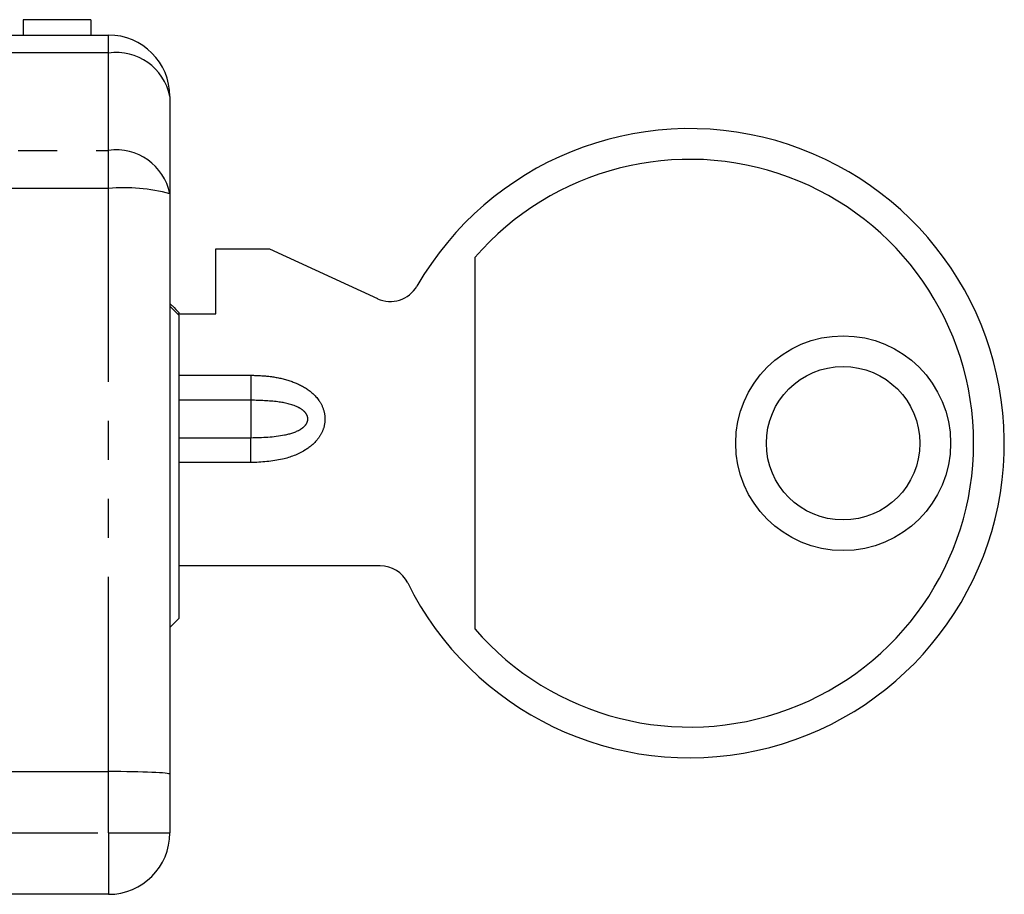
# Model space of a CAD drawing. Extents: x 156 to 251, y 96 to 259.
# Drawn here: x 219 to 251, y 231 to 259 of the extents above; entities that cross this region are included whole.
import ezdxf

# ---------------------------------------------------------------- set-up
doc = ezdxf.new("R2010")
doc.units = 0
doc.linetypes.add('PHANTOM', pattern=[12.7, 6.35, -1.27, 1.27, -1.27, 1.27, -1.27])
doc.layers.get('0').update_dxf_attribs({"linetype": 'CONTINUOUS'})

msp = doc.modelspace()

# ---------------------------------------------------------------- linework, layer by layer
at = {"color": 7, "linetype": 'CONTINUOUS'}
for p, q in [((221.725, 259.445), (219.526, 259.445)), ((219.526, 259.445), (219.526, 258.945)), ((221.725, 259.445), (221.725, 258.945)), ((171.212, 258.945), (222.303, 258.945)), ((224.303, 256.945), (224.303, 253.772)), ((224.303, 253.772), (224.303, 234.858)), ((225.803, 249.863), (225.803, 251.984)), ((225.803, 251.984), (227.546, 251.984)), ((227.546, 251.984), (231.063, 250.355)), ((234.231, 251.692), (234.231, 239.599)), ((224.603, 249.807), (224.303, 250.114)), ((224.548, 249.863), (225.803, 249.863)), ((224.603, 249.863), (224.603, 249.895)), ((224.603, 239.945), (224.603, 249.807)), ((231.152, 241.647), (224.603, 241.647)), ((224.303, 239.645), (224.603, 239.945)), ((170.444, 234.945), (222.303, 234.945)), ((224.303, 234.858), (224.303, 232.945)), ((222.303, 230.945), (194.744, 230.945))]:
    msp.add_line(p, q, dxfattribs=at)
at = {"color": 8, "linetype": 'PHANTOM'}
for p, q in [((222.303, 258.36), (222.303, 258.945)), ((222.303, 258.36), (171.212, 258.36)), ((222.303, 255.186), (222.303, 258.36)), ((171.101, 255.186), (222.303, 255.186)), ((222.303, 253.946), (222.303, 255.186)), ((222.303, 253.946), (171.101, 253.946)), ((222.303, 234.945), (222.303, 253.946)), ((224.603, 247.86), (226.944, 247.86)), ((226.944, 247.86), (226.944, 247.046)), ((226.944, 247.046), (224.603, 247.046)), ((226.944, 247.046), (226.944, 245.825)), ((224.603, 245.825), (226.944, 245.825)), ((226.944, 245.011), (226.944, 245.825)), ((226.944, 245.011), (224.603, 245.011)), ((222.303, 232.945), (222.303, 234.945)), ((190.208, 232.945), (222.303, 232.945)), ((222.303, 232.945), (224.303, 232.945)), ((222.303, 232.945), (222.303, 230.945))]:
    msp.add_line(p, q, dxfattribs=at)
at = {"color": 7, "linetype": 'CONTINUOUS'}
for radius in [3.5, 2.5]:
    msp.add_circle((246.231, 245.645), radius, dxfattribs=at)
for centre, radius, start, end in [((222.303, 256.945), 2, 0, 90), ((241.231, 245.645), 10.25, 206.3768, 150.0481), ((241.231, 245.645), 9.25, 220.8209, 139.1791), ((231.483, 251.262), 1, 245.1478, 330.0481), ((231.152, 240.647), 1, 26.3768, 90), ((222.303, 232.945), 2, 270, 0)]:
    msp.add_arc(centre, radius, start, end, dxfattribs=at)
at = {"color": 8, "linetype": 'PHANTOM'}
for centre, radius, start, end in [((222.553, 256.592), 1.785, 11.4216, 98.0496), ((222.553, 253.418), 1.785, 11.4218, 98.0495), ((222.799, 248.078), 5.889, 75.2043, 94.8336)]:
    msp.add_arc(centre, radius, start, end, dxfattribs=at)
at = {"color": 7, "linetype": 'CONTINUOUS'}
msp.add_ellipse((222.303, 234.858), major_axis=(2, 0), ratio=0.043661, start_param=0, end_param=1.570796, dxfattribs=at)
msp.add_open_spline([(224.303, 250.198), (224.329, 250.171), (224.429, 250.07), (224.529, 249.97), (224.603, 249.895)], degree=3, knots=[0, 0, 0, 0, 0.2659956, 1, 1, 1, 1], dxfattribs=at)
at = {"color": 8, "linetype": 'PHANTOM'}
for points, knots in [([(226.944, 247.86), (227.153, 247.853), (227.57, 247.839), (228.173, 247.709), (228.733, 247.471), (229.133, 247.122), (229.335, 246.721), (229.373, 246.362), (229.284, 246.022), (229.068, 245.685), (228.637, 245.338), (227.897, 245.061), (227.29, 245.029), (226.944, 245.011)], [0, 0, 0, 0, 0.101591, 0.202953, 0.2987, 0.395434, 0.454207, 0.513237, 0.567099, 0.622415, 0.705288, 0.832149, 1, 1, 1, 1]), ([(226.944, 245.825), (227.312, 245.834), (227.865, 245.849), (228.458, 246.019), (228.689, 246.189), (228.769, 246.299), (228.801, 246.4), (228.795, 246.496), (228.754, 246.598), (228.65, 246.72), (228.346, 246.901), (227.756, 247.023), (227.237, 247.038), (226.944, 247.046)], [0, 0, 0, 0, 0.263074, 0.394899, 0.44043, 0.468763, 0.491693, 0.514718, 0.536002, 0.569737, 0.628447, 0.790027, 1, 1, 1, 1])]:
    msp.add_open_spline(points, degree=3, knots=knots, dxfattribs=at)

doc.saveas('drawing.dxf')
